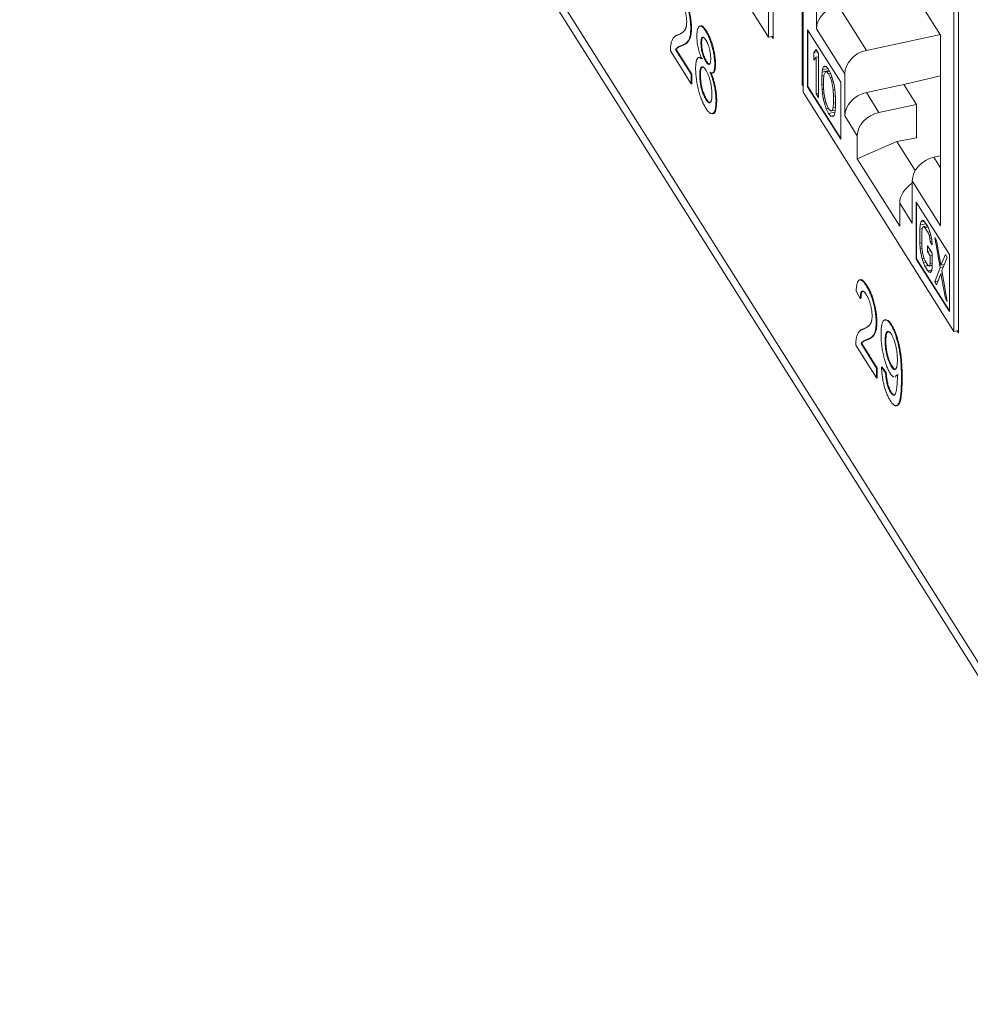
# Model space of a CAD drawing. Units: inches. Extents: x 0.3 to 10.6, y 0.2 to 8.2.
# Drawn here: x 6 to 6.3, y 6.1 to 6.5 of the extents above; entities that cross this region are included whole.
import ezdxf

# ---------------------------------------------------------------- set-up
doc = ezdxf.new("R2010")
doc.units = ezdxf.units.IN
doc.header["$MEASUREMENT"] = 0

msp = doc.modelspace()

# ---------------------------------------------------------------- linework, layer by layer
at = {"color": 7, "linetype": 'Continuous', "lineweight": 15}
for p, q in [((6.75479, 5.51856), (5.98138, 6.74526)), ((5.98349, 6.7377), (6.7569, 5.511)), ((6.2231, 6.45641), (6.2231, 6.58272)), ((6.22461, 6.58033), (6.22461, 6.45593)), ((6.23401, 6.44101), (6.23401, 6.56541)), ((6.23425, 6.56502), (6.23425, 6.43871)), ((6.1744, 6.53364), (6.2231, 6.45641)), ((6.23855, 6.45915), (6.23855, 6.52074)), ((6.23855, 6.52074), (6.27865, 6.45714)), ((6.28295, 6.36147), (6.28295, 6.48779)), ((6.28446, 6.48539), (6.28446, 6.36099)), ((6.2547, 6.4522), (6.24556, 6.46671)), ((6.198, 6.45931), (6.19823, 6.45936)), ((6.20122, 6.46006), (6.20099, 6.46001)), ((6.23572, 6.45883), (6.24641, 6.44188)), ((6.23572, 6.44046), (6.23572, 6.45883)), ((6.23584, 6.45865), (6.23584, 6.44049)), ((6.24769, 6.44465), (6.23855, 6.45915)), ((6.20285, 6.45837), (6.20308, 6.45842)), ((6.22461, 6.45672), (6.2231, 6.45641)), ((6.22461, 6.45593), (6.22416, 6.45663)), ((6.2547, 6.4522), (6.27857, 6.45726)), ((6.27865, 6.45714), (6.27865, 6.39554)), ((6.19311, 6.45247), (6.19334, 6.45251)), ((6.19311, 6.45247), (6.19813, 6.4445)), ((6.19334, 6.45251), (6.19836, 6.44455)), ((6.19515, 6.45377), (6.19538, 6.45382)), ((6.20129, 6.45466), (6.20152, 6.45471)), ((6.23777, 6.45148), (6.23852, 6.45242)), ((6.23852, 6.45242), (6.23927, 6.45123)), ((6.19813, 6.44136), (6.19142, 6.452)), ((6.2008, 6.44992), (6.20056, 6.44987)), ((6.23896, 6.45172), (6.23777, 6.45148)), ((6.23777, 6.44904), (6.23777, 6.45148)), ((6.23852, 6.44998), (6.23777, 6.44904)), ((6.23927, 6.45014), (6.23852, 6.44998)), ((6.23852, 6.43813), (6.23852, 6.44998)), ((6.23927, 6.45123), (6.23927, 6.43694)), ((6.20288, 6.44859), (6.20311, 6.44864)), ((6.20576, 6.4475), (6.20599, 6.44755)), ((6.24051, 6.44591), (6.24076, 6.44673)), ((6.24234, 6.44629), (6.24051, 6.44591)), ((6.24076, 6.44673), (6.24114, 6.44705)), ((6.24178, 6.44694), (6.24076, 6.44673)), ((6.24114, 6.44705), (6.24176, 6.44697)), ((6.24176, 6.44697), (6.24251, 6.44609)), ((6.24251, 6.44609), (6.24326, 6.4446)), ((6.19813, 6.4445), (6.19836, 6.44455)), ((6.19813, 6.4445), (6.19813, 6.44136)), ((6.19836, 6.44455), (6.19836, 6.44141)), ((6.20089, 6.44425), (6.20113, 6.4443)), ((6.20497, 6.44487), (6.20521, 6.44492)), ((6.24026, 6.44387), (6.24039, 6.44519)), ((6.24026, 6.44387), (6.241, 6.44403)), ((6.24026, 6.44114), (6.24026, 6.44387)), ((6.24039, 6.44519), (6.24051, 6.44591)), ((6.24271, 6.44568), (6.24039, 6.44519)), ((6.24101, 6.44421), (6.24089, 6.44258)), ((6.24151, 6.44524), (6.24101, 6.44421)), ((6.24151, 6.44524), (6.2428, 6.44551)), ((6.24189, 6.44525), (6.24151, 6.44524)), ((6.24189, 6.44525), (6.24283, 6.44545)), ((6.24251, 6.44457), (6.24189, 6.44525)), ((6.24251, 6.44457), (6.2432, 6.44471)), ((6.24313, 6.44328), (6.24251, 6.44457)), ((6.24273, 6.44564), (6.24272, 6.44549)), ((6.24313, 6.44328), (6.24366, 6.44338)), ((6.24351, 6.44207), (6.24313, 6.44328)), ((6.24326, 6.4446), (6.24388, 6.4427)), ((6.24769, 6.43103), (6.24769, 6.44465)), ((6.26678, 6.44115), (6.27865, 6.44393)), ((6.19813, 6.44136), (6.19836, 6.44141)), ((6.23401, 6.44101), (6.23425, 6.44106)), ((6.23425, 6.44062), (6.23401, 6.44101)), ((6.23584, 6.44049), (6.23572, 6.44046)), ((6.24641, 6.42351), (6.23572, 6.44046)), ((6.23584, 6.44049), (6.24641, 6.42372)), ((6.24089, 6.44127), (6.24026, 6.44114)), ((6.24039, 6.43942), (6.24026, 6.44114)), ((6.24089, 6.44258), (6.24089, 6.44045)), ((6.24089, 6.44045), (6.24101, 6.43843)), ((6.24351, 6.44207), (6.24401, 6.44218)), ((6.24401, 6.43946), (6.24351, 6.44207)), ((6.24388, 6.4427), (6.24425, 6.44119)), ((6.24425, 6.44119), (6.2445, 6.43958)), ((6.2445, 6.43958), (6.24463, 6.43847)), ((6.24641, 6.44188), (6.24641, 6.42351)), ((6.2547, 6.43859), (6.26678, 6.44115)), ((6.27083, 6.43472), (6.26678, 6.44115)), ((6.20287, 6.43635), (6.20311, 6.4364)), ((6.23425, 6.43871), (6.28295, 6.36147)), ((6.23927, 6.43828), (6.23852, 6.43813)), ((6.23927, 6.43694), (6.23852, 6.43813)), ((6.24094, 6.43953), (6.24039, 6.43942)), ((6.24051, 6.43831), (6.24039, 6.43942)), ((6.24102, 6.43841), (6.24051, 6.43831)), ((6.24076, 6.4367), (6.24051, 6.43831)), ((6.24132, 6.43681), (6.24076, 6.4367)), ((6.24114, 6.43519), (6.24076, 6.4367)), ((6.24101, 6.43843), (6.24151, 6.43581)), ((6.24401, 6.43946), (6.24451, 6.43956)), ((6.24413, 6.43744), (6.24401, 6.43946)), ((6.24413, 6.43744), (6.2447, 6.43756)), ((6.24413, 6.43531), (6.24413, 6.43744)), ((6.24463, 6.43847), (6.24475, 6.43675)), ((6.24475, 6.43675), (6.24475, 6.43402)), ((6.25875, 6.43216), (6.2547, 6.43859)), ((6.20615, 6.43577), (6.20639, 6.43582)), ((6.24167, 6.4353), (6.24114, 6.43519)), ((6.24176, 6.43329), (6.24114, 6.43519)), ((6.24151, 6.43581), (6.24189, 6.43461)), ((6.24245, 6.43343), (6.24176, 6.43329)), ((6.24251, 6.4318), (6.24176, 6.43329)), ((6.24189, 6.43461), (6.24251, 6.43332)), ((6.24251, 6.43332), (6.24313, 6.43263)), ((6.24351, 6.43265), (6.24401, 6.43368)), ((6.24401, 6.43368), (6.24413, 6.43531)), ((6.24401, 6.43368), (6.24474, 6.43384)), ((6.24413, 6.43531), (6.24475, 6.43544)), ((6.24475, 6.43402), (6.24463, 6.43269)), ((6.25875, 6.43216), (6.27083, 6.43472)), ((6.27083, 6.42398), (6.27083, 6.43472)), ((6.20493, 6.43175), (6.20517, 6.4318)), ((6.24455, 6.43223), (6.24251, 6.4318)), ((6.24326, 6.43092), (6.24251, 6.4318)), ((6.24313, 6.43263), (6.24351, 6.43265)), ((6.2442, 6.43112), (6.24326, 6.43092)), ((6.24388, 6.43084), (6.24326, 6.43092)), ((6.24351, 6.43265), (6.24465, 6.43289)), ((6.24425, 6.43116), (6.24388, 6.43084)), ((6.2445, 6.43198), (6.24425, 6.43116)), ((6.24463, 6.43269), (6.2445, 6.43198)), ((6.24457, 6.43287), (6.24463, 6.43274)), ((6.25174, 6.42461), (6.24769, 6.43103)), ((6.25174, 6.4172), (6.25174, 6.42461)), ((6.27083, 6.42398), (6.26456, 6.42279)), ((6.26456, 6.42279), (6.25174, 6.4172)), ((6.27049, 6.41338), (6.26456, 6.42279)), ((6.27865, 6.41816), (6.27647, 6.41767)), ((6.25174, 6.4172), (6.26546, 6.39544)), ((6.26951, 6.41005), (6.26951, 6.39643)), ((6.27865, 6.39554), (6.26951, 6.41005)), ((6.26546, 6.40285), (6.26546, 6.39544)), ((6.26951, 6.39643), (6.26546, 6.40285)), ((6.27079, 6.40321), (6.28148, 6.38626)), ((6.27079, 6.38484), (6.27079, 6.40321)), ((6.27091, 6.40303), (6.27091, 6.38486)), ((6.27197, 6.39449), (6.27207, 6.39585)), ((6.27207, 6.39585), (6.27228, 6.39675)), ((6.27394, 6.39624), (6.27207, 6.39585)), ((6.27228, 6.39675), (6.27268, 6.39732)), ((6.2734, 6.39698), (6.27228, 6.39675)), ((6.27268, 6.39732), (6.27309, 6.39728)), ((6.27289, 6.39517), (6.27268, 6.39458)), ((6.27319, 6.3953), (6.27289, 6.39517)), ((6.27309, 6.39728), (6.27359, 6.39678)), ((6.27437, 6.39555), (6.27319, 6.3953)), ((6.27359, 6.39496), (6.27319, 6.3953)), ((6.27359, 6.39678), (6.27451, 6.39534)), ((6.27458, 6.39517), (6.27359, 6.39496)), ((6.27437, 6.39556), (6.27436, 6.39555)), ((6.27451, 6.39534), (6.27501, 6.39423)), ((6.2727, 6.39465), (6.27197, 6.39449)), ((6.27197, 6.38993), (6.27197, 6.39449)), ((6.27268, 6.39458), (6.27258, 6.39353)), ((6.27258, 6.39353), (6.27258, 6.38897)), ((6.27451, 6.39351), (6.27359, 6.39496)), ((6.2752, 6.39366), (6.27451, 6.39351)), ((6.27491, 6.39257), (6.27451, 6.39351)), ((6.27548, 6.39269), (6.27491, 6.39257)), ((6.27522, 6.39148), (6.27491, 6.39257)), ((6.27501, 6.39423), (6.27542, 6.39298)), ((6.27542, 6.39298), (6.27582, 6.39112)), ((6.27258, 6.39006), (6.27197, 6.38993)), ((6.27207, 6.38825), (6.27197, 6.38993)), ((6.27258, 6.38897), (6.27268, 6.38759)), ((6.27441, 6.38729), (6.27441, 6.38911)), ((6.27441, 6.38911), (6.27593, 6.3867)), ((6.27572, 6.39158), (6.27522, 6.39148)), ((6.27532, 6.3904), (6.27522, 6.39148)), ((6.27586, 6.39052), (6.27532, 6.3904)), ((6.27593, 6.38944), (6.27532, 6.3904)), ((6.27582, 6.39112), (6.27593, 6.38944)), ((6.27674, 6.3918), (6.27734, 6.39084)), ((6.27846, 6.38208), (6.27674, 6.3918)), ((6.27734, 6.39084), (6.27876, 6.38281)), ((6.27263, 6.38837), (6.27207, 6.38825)), ((6.27228, 6.38671), (6.27207, 6.38825)), ((6.27281, 6.38682), (6.27228, 6.38671)), ((6.27268, 6.38485), (6.27228, 6.38671)), ((6.27268, 6.38759), (6.27289, 6.38636)), ((6.27289, 6.38636), (6.27319, 6.38527)), ((6.27542, 6.3875), (6.27441, 6.38729)), ((6.27532, 6.38584), (6.27441, 6.38729)), ((6.27593, 6.38597), (6.27532, 6.38584)), ((6.27532, 6.38341), (6.27532, 6.38584)), ((6.27593, 6.3867), (6.27593, 6.38214)), ((6.27876, 6.38281), (6.28018, 6.38633)), ((6.28018, 6.38633), (6.28079, 6.38537)), ((6.28148, 6.38626), (6.28148, 6.36789)), ((6.27091, 6.38486), (6.27079, 6.38484)), ((6.28148, 6.36789), (6.27079, 6.38484)), ((6.27091, 6.38486), (6.28148, 6.3681)), ((6.27331, 6.38499), (6.27268, 6.38485)), ((6.27309, 6.3836), (6.27268, 6.38485)), ((6.27393, 6.38378), (6.27309, 6.3836)), ((6.27359, 6.38249), (6.27309, 6.3836)), ((6.27319, 6.38527), (6.27359, 6.38432)), ((6.27359, 6.38432), (6.27451, 6.38287)), ((6.27468, 6.38272), (6.27359, 6.38249)), ((6.27451, 6.38105), (6.27359, 6.38249)), ((6.27451, 6.38287), (6.27491, 6.38253)), ((6.27593, 6.38275), (6.27491, 6.38253)), ((6.27491, 6.38253), (6.27522, 6.38266)), ((6.27522, 6.38266), (6.27532, 6.38341)), ((6.27593, 6.38281), (6.27522, 6.38266)), ((6.27593, 6.38354), (6.27532, 6.38341)), ((6.27985, 6.38304), (6.27876, 6.38281)), ((6.28079, 6.38537), (6.27907, 6.38111)), ((6.27585, 6.38133), (6.27451, 6.38105)), ((6.27501, 6.38055), (6.27451, 6.38105)), ((6.27552, 6.38065), (6.27501, 6.38055)), ((6.27542, 6.38051), (6.27501, 6.38055)), ((6.27582, 6.38109), (6.27542, 6.38051)), ((6.27593, 6.38214), (6.27582, 6.38109)), ((6.27674, 6.37751), (6.27846, 6.38208)), ((6.27876, 6.38007), (6.27734, 6.37655)), ((6.27955, 6.3823), (6.27846, 6.38208)), ((6.27923, 6.38017), (6.27876, 6.38007)), ((6.28018, 6.37205), (6.27876, 6.38007)), ((6.27907, 6.38111), (6.28079, 6.37108)), ((6.25277, 6.37812), (6.25254, 6.37807)), ((6.25469, 6.37614), (6.25493, 6.37619)), ((6.27782, 6.37774), (6.27674, 6.37751)), ((6.27734, 6.37655), (6.27674, 6.37751)), ((6.25272, 6.37205), (6.2514, 6.37445)), ((6.25272, 6.37205), (6.25295, 6.3721)), ((6.28018, 6.37205), (6.28061, 6.37214)), ((6.28079, 6.37108), (6.28018, 6.37205)), ((6.25785, 6.36437), (6.25809, 6.36442)), ((6.26096, 6.36524), (6.26072, 6.36519)), ((6.26257, 6.36364), (6.26281, 6.36369)), ((6.28446, 6.36179), (6.28295, 6.36147)), ((6.28446, 6.36099), (6.28402, 6.3617)), ((6.25798, 6.34643), (6.25127, 6.35707)), ((6.25296, 6.35753), (6.2532, 6.35758)), ((6.25296, 6.35753), (6.25798, 6.34957)), ((6.2532, 6.35758), (6.25822, 6.34962)), ((6.255, 6.35884), (6.25524, 6.35889)), ((6.26074, 6.35825), (6.26098, 6.3583)), ((6.25798, 6.34957), (6.25822, 6.34962)), ((6.25798, 6.34957), (6.25798, 6.34643)), ((6.25822, 6.34962), (6.25822, 6.34648)), ((6.25956, 6.34989), (6.2598, 6.34994)), ((6.25956, 6.34989), (6.26088, 6.34812)), ((6.2598, 6.34994), (6.26111, 6.34817)), ((6.26088, 6.34812), (6.26111, 6.34817)), ((6.26274, 6.35019), (6.26298, 6.35024)), ((6.26469, 6.34747), (6.26392, 6.347)), ((6.26493, 6.34752), (6.26416, 6.34705)), ((6.25798, 6.34643), (6.25822, 6.34648)), ((6.26399, 6.34673), (6.26422, 6.34678)), ((6.26601, 6.34645), (6.26624, 6.3465)), ((6.26246, 6.34184), (6.2627, 6.34189)), ((6.26437, 6.33749), (6.26461, 6.33753))]:
    msp.add_line(p, q, dxfattribs=at)
at = {"color": 8, "linetype": 'Continuous', "lineweight": 15}
msp.add_line((6.27865, 6.41422), (6.27647, 6.41767), dxfattribs=at)
at = {"color": 7, "linetype": 'Continuous', "lineweight": 15}
for centre, major_axis, ratio, start_param, end_param in [((6.24562, 6.46059), (0.00639, 0.00392), 0.769687, 1.138459, 2.700529), ((6.25476, 6.44609), (0.00639, 0.00392), 0.769687, 1.138459, 2.700529), ((6.25476, 6.43248), (0.00639, 0.00392), 0.769687, 1.138459, 2.700529), ((6.25881, 6.42605), (0.00639, 0.00392), 0.769687, 1.138459, 2.700529), ((6.27654, 6.41156), (0.0063, 0.00408), 0.764813, 1.119661, 2.681731), ((6.27249, 6.40437), (0.0063, 0.00408), 0.764813, 1.548298, 2.681731)]:
    msp.add_ellipse(centre, major_axis=major_axis, ratio=ratio, start_param=start_param, end_param=end_param, dxfattribs=at)
for points, knots in [([(6.19668, 6.46136), (6.19668, 6.4615), (6.19668, 6.46178), (6.19665, 6.46222), (6.19661, 6.46265), (6.19655, 6.46311), (6.19648, 6.46357), (6.19639, 6.46404), (6.19629, 6.46452), (6.19616, 6.465), (6.19603, 6.46549), (6.19588, 6.46595), (6.19573, 6.4664), (6.19557, 6.46682), (6.19539, 6.46722), (6.19521, 6.4676), (6.19501, 6.46797), (6.19488, 6.46818), (6.19481, 6.46829)], [0, 0, 0, 0, 0.061762, 0.121174, 0.179421, 0.236843, 0.294322, 0.353191, 0.412721, 0.474522, 0.537057, 0.599591, 0.662367, 0.725246, 0.790316, 0.857724, 0.927232, 1, 1, 1, 1]), ([(6.19484, 6.47108), (6.19496, 6.47088), (6.19519, 6.47051), (6.19553, 6.46988), (6.19584, 6.46922), (6.19614, 6.46854), (6.19642, 6.46782), (6.19668, 6.46707), (6.19693, 6.46629), (6.19715, 6.46548), (6.19735, 6.46467), (6.19752, 6.46386), (6.19767, 6.46307), (6.19779, 6.46228), (6.19788, 6.46151), (6.19795, 6.46076), (6.19799, 6.46001), (6.19799, 6.45955), (6.198, 6.45931)], [0, 0, 0, 0, 0.074712, 0.145539, 0.213339, 0.278615, 0.342094, 0.40389, 0.465063, 0.526577, 0.587328, 0.64638, 0.704345, 0.761672, 0.819418, 0.878039, 0.937796, 1, 1, 1, 1]), ([(6.19507, 6.47113), (6.19519, 6.47093), (6.19542, 6.47056), (6.19576, 6.46993), (6.19608, 6.46927), (6.19638, 6.46859), (6.19666, 6.46787), (6.19692, 6.46712), (6.19716, 6.46634), (6.19738, 6.46553), (6.19758, 6.46472), (6.19776, 6.46391), (6.1979, 6.46311), (6.19803, 6.46233), (6.19812, 6.46156), (6.19818, 6.46081), (6.19823, 6.46006), (6.19823, 6.45959), (6.19823, 6.45936)], [0, 0, 0, 0, 0.074712, 0.145539, 0.213339, 0.278615, 0.342094, 0.40389, 0.465063, 0.526577, 0.587328, 0.64638, 0.704345, 0.761672, 0.819418, 0.878039, 0.937796, 1, 1, 1, 1]), ([(6.19392, 6.4572), (6.19405, 6.45725), (6.19431, 6.45736), (6.19467, 6.45755), (6.195, 6.45773), (6.19529, 6.45793), (6.19555, 6.45814), (6.19577, 6.45834), (6.19596, 6.45855), (6.19612, 6.45878), (6.19626, 6.45902), (6.19637, 6.45928), (6.19646, 6.45957), (6.19654, 6.45988), (6.19661, 6.46021), (6.19665, 6.46057), (6.19668, 6.46095), (6.19668, 6.46123), (6.19668, 6.46136)], [0, 0, 0, 0, 0.11141, 0.214526, 0.309417, 0.396087, 0.474284, 0.544374, 0.60642, 0.660582, 0.709794, 0.756451, 0.800767, 0.843168, 0.884295, 0.923885, 0.962359, 1, 1, 1, 1]), ([(6.198, 6.45931), (6.19799, 6.45907), (6.19799, 6.45859), (6.19794, 6.45794), (6.19787, 6.45734), (6.19777, 6.45678), (6.19763, 6.45627), (6.19746, 6.45581), (6.19724, 6.4554), (6.19704, 6.45509), (6.19684, 6.45486), (6.19667, 6.45469), (6.19648, 6.45453), (6.19626, 6.45436), (6.19602, 6.45421), (6.19575, 6.45405), (6.19546, 6.45391), (6.19525, 6.45382), (6.19515, 6.45377)], [0, 0, 0, 0, 0.0579449, 0.1160176, 0.1748258, 0.2346831, 0.296827, 0.3640613, 0.4361924, 0.5142601, 0.5569759, 0.6048559, 0.6576752, 0.7157506, 0.7788398, 0.8475012, 0.9212282, 1, 1, 1, 1]), ([(6.19823, 6.45936), (6.19823, 6.45912), (6.19822, 6.45864), (6.19818, 6.45799), (6.1981, 6.45739), (6.198, 6.45683), (6.19787, 6.45632), (6.19769, 6.45586), (6.19748, 6.45545), (6.19727, 6.45514), (6.19708, 6.45491), (6.19691, 6.45474), (6.19671, 6.45458), (6.1965, 6.45441), (6.19625, 6.45426), (6.19599, 6.4541), (6.19569, 6.45396), (6.19549, 6.45387), (6.19538, 6.45382)], [0, 0, 0, 0, 0.0579449, 0.1160176, 0.1748258, 0.2346831, 0.296827, 0.3640613, 0.4361924, 0.5142601, 0.5569759, 0.6048559, 0.6576752, 0.7157506, 0.7788398, 0.8475012, 0.9212282, 1, 1, 1, 1]), ([(6.19997, 6.45676), (6.19997, 6.45697), (6.19998, 6.45739), (6.20001, 6.45794), (6.20008, 6.45844), (6.20016, 6.45887), (6.20027, 6.45923), (6.20041, 6.45953), (6.20057, 6.45977), (6.20075, 6.45992), (6.20096, 6.46002), (6.20118, 6.46003), (6.20142, 6.45995), (6.20167, 6.4598), (6.20194, 6.45957), (6.20223, 6.45925), (6.20253, 6.45886), (6.20274, 6.45854), (6.20285, 6.45837)], [0, 0, 0, 0, 0.062131, 0.121966, 0.18057, 0.238576, 0.296, 0.354359, 0.413781, 0.475098, 0.53728, 0.598918, 0.661235, 0.724322, 0.789217, 0.856397, 0.926508, 1, 1, 1, 1]), ([(6.20123, 6.46002), (6.20125, 6.46004), (6.20147, 6.4603), (6.20215, 6.45973), (6.20277, 6.45886), (6.20308, 6.45842)], [0, 0, 0, 0, 0.032167, 0.515505, 1, 1, 1, 1]), ([(6.19156, 6.45396), (6.1916, 6.45418), (6.19169, 6.45463), (6.19187, 6.45518), (6.19208, 6.45569), (6.19229, 6.45604), (6.19247, 6.45629), (6.19263, 6.45647), (6.19281, 6.45663), (6.193, 6.45677), (6.19321, 6.4569), (6.19343, 6.45702), (6.19367, 6.45712), (6.19384, 6.45717), (6.19392, 6.4572)], [0, 0, 0, 0, 0.100388, 0.204407, 0.310686, 0.422157, 0.480685, 0.543238, 0.6095, 0.679555, 0.753841, 0.831641, 0.913813, 1, 1, 1, 1]), ([(6.20152, 6.44941), (6.2014, 6.44973), (6.20116, 6.45033), (6.20084, 6.45129), (6.20056, 6.45224), (6.20034, 6.45318), (6.20018, 6.45411), (6.20005, 6.45502), (6.19998, 6.45592), (6.19997, 6.45647), (6.19997, 6.45676)], [0, 0, 0, 0, 0.1453592, 0.2787018, 0.4036022, 0.5216688, 0.6375207, 0.7537042, 0.8732128, 1, 1, 1, 1]), ([(6.20286, 6.45552), (6.2028, 6.45562), (6.20269, 6.4558), (6.20251, 6.45602), (6.20235, 6.45621), (6.2022, 6.45634), (6.20206, 6.45642), (6.20193, 6.45645), (6.20181, 6.45644), (6.20166, 6.45636), (6.20151, 6.45617), (6.20138, 6.4558), (6.2013, 6.4553), (6.20129, 6.45488), (6.20129, 6.45466)], [0, 0, 0, 0, 0.076236, 0.148618, 0.218239, 0.284252, 0.348258, 0.410656, 0.472862, 0.534195, 0.653476, 0.767767, 0.881713, 1, 1, 1, 1]), ([(6.20208, 6.45638), (6.20202, 6.4564), (6.2018, 6.45644), (6.20158, 6.45585), (6.20154, 6.45509), (6.20152, 6.45471)], [0, 0, 0, 0, 0.179846, 0.589957, 1, 1, 1, 1]), ([(6.20285, 6.45837), (6.20295, 6.4582), (6.20316, 6.45786), (6.20347, 6.45729), (6.20376, 6.45669), (6.20403, 6.45606), (6.20429, 6.45539), (6.20453, 6.45469), (6.20475, 6.45397), (6.20496, 6.45321), (6.20515, 6.45245), (6.20531, 6.4517), (6.20545, 6.45096), (6.20556, 6.45023), (6.20565, 6.44953), (6.20571, 6.44883), (6.20575, 6.44815), (6.20576, 6.44772), (6.20576, 6.4475)], [0, 0, 0, 0, 0.073201, 0.142587, 0.209625, 0.274883, 0.337931, 0.400462, 0.462501, 0.525005, 0.586689, 0.646813, 0.705215, 0.762881, 0.820728, 0.879295, 0.938511, 1, 1, 1, 1]), ([(6.20444, 6.4495), (6.20444, 6.44975), (6.20443, 6.45023), (6.20435, 6.45103), (6.20421, 6.45185), (6.20406, 6.45254), (6.20392, 6.45308), (6.20379, 6.45348), (6.20366, 6.45386), (6.20352, 6.45423), (6.20337, 6.45458), (6.20321, 6.45491), (6.20304, 6.45523), (6.20292, 6.45542), (6.20286, 6.45552)], [0, 0, 0, 0, 0.123386, 0.241435, 0.357449, 0.476714, 0.53789, 0.59927, 0.660352, 0.723007, 0.787876, 0.85536, 0.925373, 1, 1, 1, 1]), ([(6.20308, 6.45842), (6.20319, 6.45825), (6.2034, 6.45791), (6.2037, 6.45734), (6.20399, 6.45674), (6.20426, 6.45611), (6.20452, 6.45544), (6.20476, 6.45474), (6.20499, 6.45401), (6.2052, 6.45326), (6.20538, 6.4525), (6.20554, 6.45175), (6.20568, 6.45101), (6.2058, 6.45028), (6.20588, 6.44957), (6.20595, 6.44888), (6.20599, 6.4482), (6.20599, 6.44777), (6.20599, 6.44755)], [0, 0, 0, 0, 0.073201, 0.142587, 0.209625, 0.274883, 0.337931, 0.400462, 0.462501, 0.525005, 0.586689, 0.646813, 0.705215, 0.762881, 0.820728, 0.879295, 0.938511, 1, 1, 1, 1]), ([(6.19142, 6.452), (6.19142, 6.45219), (6.19142, 6.45256), (6.19145, 6.45307), (6.19149, 6.45355), (6.19153, 6.45383), (6.19156, 6.45396)], [0, 0, 0, 0, 0.252643, 0.50444, 0.750407, 1, 1, 1, 1]), ([(6.19515, 6.45377), (6.19506, 6.45374), (6.19489, 6.45368), (6.19464, 6.45358), (6.19443, 6.45349), (6.19423, 6.45341), (6.19406, 6.45333), (6.19391, 6.45326), (6.19379, 6.45319), (6.1936, 6.45308), (6.19337, 6.45288), (6.19319, 6.4526), (6.19311, 6.45247)], [0, 0, 0, 0, 0.1242, 0.23683, 0.339495, 0.431254, 0.511455, 0.581223, 0.640495, 0.688308, 0.850333, 1, 1, 1, 1]), ([(6.19538, 6.45382), (6.19529, 6.45379), (6.19512, 6.45373), (6.19488, 6.45363), (6.19466, 6.45354), (6.19446, 6.45346), (6.19429, 6.45338), (6.19414, 6.45331), (6.19402, 6.45324), (6.19384, 6.45313), (6.1936, 6.45293), (6.19343, 6.45265), (6.19334, 6.45251)], [0, 0, 0, 0, 0.1242, 0.23683, 0.339495, 0.431254, 0.511455, 0.581223, 0.640495, 0.688308, 0.850333, 1, 1, 1, 1]), ([(6.20129, 6.45466), (6.20129, 6.4544), (6.2013, 6.45391), (6.20138, 6.45309), (6.20151, 6.45227), (6.20166, 6.45159), (6.2018, 6.45105), (6.20192, 6.45066), (6.20205, 6.45028), (6.2022, 6.44992), (6.20235, 6.44955), (6.20252, 6.44922), (6.20269, 6.44889), (6.20281, 6.44869), (6.20288, 6.44859)], [0, 0, 0, 0, 0.127394, 0.246182, 0.361268, 0.47714, 0.536327, 0.595672, 0.656619, 0.718836, 0.783582, 0.851588, 0.923927, 1, 1, 1, 1]), ([(6.20152, 6.45471), (6.20152, 6.45445), (6.20153, 6.45396), (6.20161, 6.45314), (6.20174, 6.45232), (6.20189, 6.45164), (6.20204, 6.4511), (6.20216, 6.45071), (6.20229, 6.45033), (6.20243, 6.44996), (6.20258, 6.4496), (6.20275, 6.44927), (6.20293, 6.44894), (6.20305, 6.44874), (6.20311, 6.44864)], [0, 0, 0, 0, 0.127394, 0.246182, 0.361268, 0.47714, 0.536327, 0.595672, 0.656619, 0.718836, 0.783582, 0.851588, 0.923927, 1, 1, 1, 1]), ([(6.19958, 6.44628), (6.19958, 6.44648), (6.19958, 6.44686), (6.1996, 6.44739), (6.19964, 6.44786), (6.1997, 6.44829), (6.19977, 6.44867), (6.19986, 6.449), (6.19996, 6.44927), (6.20008, 6.4495), (6.20021, 6.44968), (6.20036, 6.4498), (6.20052, 6.44987), (6.20069, 6.4499), (6.20088, 6.44985), (6.20108, 6.44976), (6.2013, 6.44962), (6.20145, 6.44948), (6.20152, 6.44941)], [0, 0, 0, 0, 0.069834, 0.137027, 0.201482, 0.26454, 0.325973, 0.386386, 0.445761, 0.505612, 0.565114, 0.62475, 0.684179, 0.744219, 0.805179, 0.868395, 0.933204, 1, 1, 1, 1]), ([(6.20082, 6.44984), (6.20089, 6.44987), (6.20116, 6.45001), (6.2015, 6.44969), (6.20176, 6.44946)], [0, 0, 0, 0, 0.269132, 1, 1, 1, 1]), ([(6.20288, 6.44859), (6.20294, 6.4485), (6.20306, 6.44831), (6.20323, 6.44809), (6.20339, 6.44791), (6.20354, 6.44777), (6.20368, 6.44769), (6.20381, 6.44766), (6.20393, 6.44767), (6.20407, 6.44775), (6.20422, 6.44794), (6.20435, 6.44833), (6.20443, 6.44885), (6.20444, 6.44928), (6.20444, 6.4495)], [0, 0, 0, 0, 0.076843, 0.149839, 0.218379, 0.284997, 0.347658, 0.409847, 0.469936, 0.53042, 0.648752, 0.763775, 0.878749, 1, 1, 1, 1]), ([(6.20286, 6.43354), (6.20274, 6.43374), (6.20251, 6.43412), (6.20216, 6.43477), (6.20184, 6.43546), (6.20153, 6.43618), (6.20124, 6.43694), (6.20097, 6.43775), (6.20071, 6.43859), (6.20048, 6.43947), (6.20027, 6.44036), (6.20008, 6.44124), (6.19992, 6.44211), (6.1998, 6.44298), (6.1997, 6.44383), (6.19963, 6.44466), (6.19958, 6.44549), (6.19958, 6.44601), (6.19958, 6.44628)], [0, 0, 0, 0, 0.0704416, 0.1380893, 0.2031777, 0.2661387, 0.3279288, 0.3891904, 0.4502536, 0.5123466, 0.5738427, 0.6339326, 0.6934598, 0.7524794, 0.8123859, 0.8730705, 0.9351843, 1, 1, 1, 1]), ([(6.20284, 6.44583), (6.20276, 6.44595), (6.20262, 6.44617), (6.20241, 6.44643), (6.20221, 6.44665), (6.20203, 6.44679), (6.20185, 6.44688), (6.20169, 6.4469), (6.20154, 6.44687), (6.20141, 6.44677), (6.20129, 6.44662), (6.20118, 6.44642), (6.20109, 6.44618), (6.20102, 6.44588), (6.20096, 6.44555), (6.20092, 6.44516), (6.20089, 6.44473), (6.20089, 6.44442), (6.20089, 6.44425)], [0, 0, 0, 0, 0.070952, 0.139089, 0.20356, 0.266424, 0.327517, 0.387861, 0.447899, 0.508819, 0.569482, 0.629036, 0.688378, 0.748068, 0.80863, 0.870231, 0.933683, 1, 1, 1, 1]), ([(6.20189, 6.44677), (6.20177, 6.44678), (6.20145, 6.44678), (6.20118, 6.44583), (6.20114, 6.44481), (6.20113, 6.4443)], [0, 0, 0, 0, 0.247331, 0.623356, 1, 1, 1, 1]), ([(6.20311, 6.44864), (6.20334, 6.44829), (6.20371, 6.44772), (6.20401, 6.4478), (6.20412, 6.44783)], [0, 0, 0, 0, 0.6133186, 1, 1, 1, 1]), ([(6.20576, 6.4475), (6.20575, 6.44724), (6.20575, 6.44672), (6.20567, 6.44608), (6.20555, 6.44556), (6.20539, 6.44518), (6.20517, 6.44493), (6.20491, 6.44484), (6.20459, 6.44489), (6.20436, 6.44503), (6.20424, 6.44511)], [0, 0, 0, 0, 0.1248351, 0.2447781, 0.360989, 0.4779642, 0.5969221, 0.7215908, 0.8550979, 1, 1, 1, 1]), ([(6.20599, 6.44755), (6.20597, 6.44699), (6.20592, 6.44588), (6.20561, 6.44497), (6.20528, 6.44506), (6.20518, 6.44509)], [0, 0, 0, 0, 0.406073, 0.811579, 1, 1, 1, 1]), ([(6.20089, 6.44425), (6.20089, 6.44405), (6.2009, 6.44364), (6.20094, 6.44298), (6.20101, 6.44228), (6.20109, 6.44156), (6.20121, 6.44083), (6.20138, 6.44008), (6.20158, 6.43935), (6.20181, 6.43864), (6.20207, 6.43796), (6.20233, 6.43735), (6.2026, 6.4368), (6.20278, 6.4365), (6.20287, 6.43635)], [0, 0, 0, 0, 0.079823, 0.159857, 0.239733, 0.321365, 0.402584, 0.483266, 0.566017, 0.653071, 0.741856, 0.828591, 0.914281, 1, 1, 1, 1]), ([(6.20113, 6.4443), (6.20113, 6.4441), (6.20113, 6.44369), (6.20117, 6.44303), (6.20124, 6.44233), (6.20133, 6.44161), (6.20145, 6.44088), (6.20161, 6.44013), (6.20182, 6.4394), (6.20205, 6.43869), (6.2023, 6.43801), (6.20257, 6.4374), (6.20284, 6.43685), (6.20302, 6.43655), (6.20311, 6.4364)], [0, 0, 0, 0, 0.079823, 0.159857, 0.239733, 0.321365, 0.402584, 0.483266, 0.566017, 0.653071, 0.741856, 0.828591, 0.914281, 1, 1, 1, 1]), ([(6.20484, 6.4379), (6.20484, 6.43807), (6.20483, 6.4384), (6.20481, 6.43893), (6.20476, 6.43946), (6.20471, 6.43999), (6.20463, 6.44053), (6.20454, 6.44107), (6.20443, 6.44162), (6.2043, 6.44216), (6.20416, 6.4427), (6.20401, 6.44322), (6.20384, 6.44372), (6.20366, 6.44419), (6.20347, 6.44464), (6.20327, 6.44507), (6.20306, 6.44547), (6.20291, 6.44571), (6.20284, 6.44583)], [0, 0, 0, 0, 0.0666162, 0.1304239, 0.192671, 0.2529685, 0.3128804, 0.3722003, 0.4319271, 0.4924217, 0.5527712, 0.6132624, 0.6735565, 0.7343198, 0.7968581, 0.861769, 0.9288631, 1, 1, 1, 1]), ([(6.20424, 6.44511), (6.20431, 6.44493), (6.20446, 6.44457), (6.20468, 6.44399), (6.20488, 6.44342), (6.20506, 6.44285), (6.20523, 6.44226), (6.20539, 6.44167), (6.20554, 6.44107), (6.20567, 6.44047), (6.20578, 6.43986), (6.20588, 6.43926), (6.20596, 6.43867), (6.20604, 6.43807), (6.20609, 6.43749), (6.20612, 6.43691), (6.20615, 6.43633), (6.20615, 6.43596), (6.20615, 6.43577)], [0, 0, 0, 0, 0.069013, 0.135236, 0.199611, 0.262419, 0.323723, 0.383765, 0.443773, 0.503795, 0.563823, 0.623484, 0.683469, 0.743591, 0.805727, 0.868616, 0.933278, 1, 1, 1, 1]), ([(6.20447, 6.44516), (6.20455, 6.44498), (6.2047, 6.44462), (6.20491, 6.44404), (6.20511, 6.44347), (6.2053, 6.4429), (6.20547, 6.44231), (6.20563, 6.44172), (6.20577, 6.44112), (6.2059, 6.44052), (6.20602, 6.43991), (6.20611, 6.43931), (6.2062, 6.43872), (6.20627, 6.43812), (6.20632, 6.43754), (6.20636, 6.43696), (6.20638, 6.43638), (6.20639, 6.436), (6.20639, 6.43582)], [0, 0, 0, 0, 0.069013, 0.135236, 0.199611, 0.262419, 0.323723, 0.383765, 0.443773, 0.503795, 0.563823, 0.623484, 0.683469, 0.743591, 0.805727, 0.868616, 0.933278, 1, 1, 1, 1]), ([(6.20287, 6.43635), (6.20295, 6.43623), (6.20309, 6.43601), (6.20331, 6.43574), (6.20351, 6.43553), (6.20369, 6.43537), (6.20387, 6.43528), (6.20403, 6.43525), (6.20418, 6.43528), (6.20432, 6.43537), (6.20444, 6.43552), (6.20455, 6.43572), (6.20464, 6.43596), (6.20471, 6.43625), (6.20477, 6.43659), (6.20481, 6.43698), (6.20483, 6.43741), (6.20484, 6.43773), (6.20484, 6.4379)], [0, 0, 0, 0, 0.071837, 0.139558, 0.204923, 0.267827, 0.328547, 0.388755, 0.44803, 0.508601, 0.569321, 0.628512, 0.687493, 0.747078, 0.807703, 0.86971, 0.933428, 1, 1, 1, 1]), ([(6.20311, 6.4364), (6.20341, 6.43594), (6.20386, 6.43525), (6.2042, 6.43542), (6.20431, 6.43548)], [0, 0, 0, 0, 0.6695784, 1, 1, 1, 1]), ([(6.20615, 6.43577), (6.20615, 6.43551), (6.20614, 6.43501), (6.2061, 6.43434), (6.20603, 6.43374), (6.20593, 6.43321), (6.2058, 6.43276), (6.20565, 6.4324), (6.20546, 6.43211), (6.20525, 6.43189), (6.20502, 6.43176), (6.20476, 6.43172), (6.20449, 6.43179), (6.2042, 6.43194), (6.20389, 6.4322), (6.20356, 6.43255), (6.20322, 6.43299), (6.20298, 6.43335), (6.20286, 6.43354)], [0, 0, 0, 0, 0.0635999, 0.1252967, 0.1855687, 0.2446982, 0.3037168, 0.3629197, 0.4233003, 0.4851773, 0.5470834, 0.6085248, 0.6699649, 0.7322994, 0.7956503, 0.8610555, 0.9291221, 1, 1, 1, 1]), ([(6.20639, 6.43582), (6.20633, 6.4348), (6.20621, 6.43277), (6.20561, 6.43165), (6.20517, 6.43182), (6.20516, 6.43182)], [0, 0, 0, 0, 0.493595, 0.98712, 1, 1, 1, 1]), ([(6.2514, 6.37445), (6.25142, 6.3747), (6.25144, 6.37519), (6.25151, 6.37586), (6.2516, 6.37643), (6.25171, 6.37693), (6.25185, 6.37733), (6.252, 6.37766), (6.25219, 6.37789), (6.25239, 6.37804), (6.25261, 6.3781), (6.25286, 6.37808), (6.25312, 6.37796), (6.2534, 6.37777), (6.2537, 6.37749), (6.25401, 6.37712), (6.25435, 6.37668), (6.25458, 6.37632), (6.25469, 6.37614)], [0, 0, 0, 0, 0.070675, 0.137493, 0.201473, 0.262869, 0.32255, 0.380737, 0.43822, 0.495487, 0.553484, 0.611346, 0.670644, 0.731587, 0.794183, 0.859445, 0.928208, 1, 1, 1, 1]), ([(6.25279, 6.37804), (6.25282, 6.37807), (6.25308, 6.37841), (6.25387, 6.37767), (6.25458, 6.37669), (6.25493, 6.37619)], [0, 0, 0, 0, 0.055222, 0.526938, 1, 1, 1, 1]), ([(6.25469, 6.37614), (6.25481, 6.37595), (6.25504, 6.37557), (6.25538, 6.37494), (6.2557, 6.37429), (6.256, 6.3736), (6.25628, 6.37288), (6.25654, 6.37213), (6.25678, 6.37135), (6.257, 6.37055), (6.2572, 6.36973), (6.25737, 6.36893), (6.25752, 6.36813), (6.25764, 6.36735), (6.25774, 6.36658), (6.2578, 6.36583), (6.25784, 6.36508), (6.25785, 6.36461), (6.25785, 6.36437)], [0, 0, 0, 0, 0.074712, 0.145539, 0.213339, 0.278615, 0.342094, 0.40389, 0.465063, 0.526577, 0.587328, 0.64638, 0.704345, 0.761672, 0.819418, 0.878039, 0.937796, 1, 1, 1, 1]), ([(6.25493, 6.37619), (6.25505, 6.376), (6.25528, 6.37562), (6.25561, 6.37499), (6.25593, 6.37434), (6.25623, 6.37365), (6.25651, 6.37293), (6.25677, 6.37218), (6.25702, 6.3714), (6.25724, 6.3706), (6.25744, 6.36978), (6.25761, 6.36898), (6.25776, 6.36818), (6.25788, 6.3674), (6.25797, 6.36663), (6.25804, 6.36588), (6.25808, 6.36513), (6.25808, 6.36466), (6.25809, 6.36442)], [0, 0, 0, 0, 0.074712, 0.145539, 0.213339, 0.278615, 0.342094, 0.40389, 0.465063, 0.526577, 0.587328, 0.64638, 0.704345, 0.761672, 0.819418, 0.878039, 0.937796, 1, 1, 1, 1]), ([(6.25466, 6.37336), (6.25459, 6.37347), (6.25445, 6.37369), (6.25425, 6.37395), (6.25406, 6.37418), (6.25387, 6.37434), (6.2537, 6.37444), (6.25354, 6.37449), (6.25339, 6.3745), (6.25325, 6.37444), (6.25313, 6.37433), (6.25302, 6.37417), (6.25293, 6.37395), (6.25285, 6.37367), (6.25279, 6.37335), (6.25275, 6.37297), (6.25273, 6.37253), (6.25272, 6.37221), (6.25272, 6.37205)], [0, 0, 0, 0, 0.070696, 0.138358, 0.20337, 0.2657, 0.327256, 0.386512, 0.445858, 0.505173, 0.56378, 0.622343, 0.680824, 0.739795, 0.800801, 0.864239, 0.930631, 1, 1, 1, 1]), ([(6.25365, 6.37439), (6.25355, 6.37441), (6.25326, 6.37446), (6.25301, 6.37358), (6.25297, 6.37259), (6.25295, 6.3721)], [0, 0, 0, 0, 0.199358, 0.599007, 1, 1, 1, 1]), ([(6.25653, 6.36643), (6.25653, 6.36657), (6.25653, 6.36685), (6.2565, 6.36728), (6.25647, 6.36772), (6.25641, 6.36818), (6.25634, 6.36864), (6.25624, 6.36911), (6.25614, 6.36959), (6.25602, 6.37007), (6.25589, 6.37055), (6.25574, 6.37102), (6.25558, 6.37146), (6.25542, 6.37189), (6.25524, 6.37229), (6.25506, 6.37267), (6.25486, 6.37303), (6.25473, 6.37325), (6.25466, 6.37336)], [0, 0, 0, 0, 0.0617622, 0.121174, 0.1794214, 0.2368434, 0.2943218, 0.353191, 0.4127207, 0.4745222, 0.5370567, 0.5995913, 0.662367, 0.7252456, 0.7903164, 0.8577243, 0.927232, 1, 1, 1, 1]), ([(6.25378, 6.36226), (6.25391, 6.36232), (6.25416, 6.36243), (6.25452, 6.36261), (6.25485, 6.3628), (6.25514, 6.363), (6.2554, 6.3632), (6.25562, 6.36341), (6.25582, 6.36362), (6.25597, 6.36385), (6.25611, 6.36409), (6.25622, 6.36435), (6.25632, 6.36464), (6.2564, 6.36495), (6.25646, 6.36528), (6.2565, 6.36564), (6.25653, 6.36602), (6.25653, 6.36629), (6.25653, 6.36643)], [0, 0, 0, 0, 0.1114097, 0.2145264, 0.3094172, 0.3960872, 0.4742842, 0.5443739, 0.6064196, 0.6605816, 0.7097938, 0.7564506, 0.8007673, 0.8431683, 0.8842949, 0.9238845, 0.9623587, 1, 1, 1, 1]), ([(6.25785, 6.36437), (6.25785, 6.36414), (6.25784, 6.36366), (6.2578, 6.363), (6.25772, 6.36241), (6.25762, 6.36185), (6.25748, 6.36134), (6.25731, 6.36088), (6.2571, 6.36047), (6.25689, 6.36016), (6.2567, 6.35993), (6.25653, 6.35975), (6.25633, 6.3596), (6.25611, 6.35943), (6.25587, 6.35928), (6.2556, 6.35912), (6.25531, 6.35898), (6.25511, 6.35889), (6.255, 6.35884)], [0, 0, 0, 0, 0.057945, 0.116018, 0.174826, 0.234683, 0.296827, 0.364061, 0.436192, 0.51426, 0.556976, 0.604856, 0.657675, 0.715751, 0.77884, 0.847501, 0.921228, 1, 1, 1, 1]), ([(6.25809, 6.36442), (6.25808, 6.36419), (6.25808, 6.36371), (6.25803, 6.36305), (6.25796, 6.36246), (6.25786, 6.3619), (6.25772, 6.36139), (6.25755, 6.36093), (6.25733, 6.36052), (6.25713, 6.36021), (6.25693, 6.35997), (6.25676, 6.3598), (6.25657, 6.35965), (6.25635, 6.35948), (6.2561, 6.35933), (6.25584, 6.35917), (6.25555, 6.35903), (6.25534, 6.35894), (6.25524, 6.35889)], [0, 0, 0, 0, 0.057945, 0.116018, 0.174826, 0.234683, 0.296827, 0.364061, 0.436192, 0.51426, 0.556976, 0.604856, 0.657675, 0.715751, 0.77884, 0.847501, 0.921228, 1, 1, 1, 1]), ([(6.25943, 6.3605), (6.25943, 6.36079), (6.25944, 6.36137), (6.25948, 6.36215), (6.25955, 6.36285), (6.25965, 6.36346), (6.25977, 6.36398), (6.25993, 6.3644), (6.26011, 6.36474), (6.26032, 6.36499), (6.26055, 6.36514), (6.2608, 6.36522), (6.26106, 6.36518), (6.26133, 6.36506), (6.26162, 6.36485), (6.26193, 6.36454), (6.26225, 6.36414), (6.26246, 6.36381), (6.26257, 6.36364)], [0, 0, 0, 0, 0.071979, 0.140804, 0.206995, 0.270744, 0.333277, 0.394655, 0.456267, 0.517908, 0.579409, 0.639096, 0.697997, 0.756327, 0.815078, 0.874889, 0.936313, 1, 1, 1, 1]), ([(6.26098, 6.36511), (6.26121, 6.36514), (6.26175, 6.36522), (6.26242, 6.36425), (6.26281, 6.36369)], [0, 0, 0, 0, 0.420704, 1, 1, 1, 1]), ([(6.26257, 6.36364), (6.26265, 6.36351), (6.26281, 6.36325), (6.26305, 6.36282), (6.26328, 6.36234), (6.26351, 6.36185), (6.26373, 6.36132), (6.26395, 6.36076), (6.26415, 6.36016), (6.26436, 6.35954), (6.26456, 6.3589), (6.26474, 6.35823), (6.26491, 6.35755), (6.26507, 6.35686), (6.26522, 6.35615), (6.26536, 6.35543), (6.26548, 6.35469), (6.26559, 6.35393), (6.26569, 6.35315), (6.26577, 6.35232), (6.26585, 6.35145), (6.26591, 6.35053), (6.26595, 6.34957), (6.26598, 6.34857), (6.266, 6.34752), (6.26601, 6.34681), (6.26601, 6.34645)], [0, 0, 0, 0, 0.035445, 0.070454, 0.105253, 0.13962, 0.173899, 0.20809, 0.242894, 0.27836, 0.313979, 0.349414, 0.384957, 0.420788, 0.457184, 0.494223, 0.53216, 0.571176, 0.612283, 0.656452, 0.704269, 0.755887, 0.811093, 0.870031, 0.933081, 1, 1, 1, 1]), ([(6.26281, 6.36369), (6.26289, 6.36356), (6.26305, 6.3633), (6.26329, 6.36287), (6.26352, 6.36239), (6.26374, 6.3619), (6.26396, 6.36136), (6.26418, 6.36081), (6.26439, 6.36021), (6.26459, 6.35959), (6.26479, 6.35895), (6.26497, 6.35828), (6.26515, 6.3576), (6.26531, 6.35691), (6.26545, 6.3562), (6.26559, 6.35548), (6.26571, 6.35474), (6.26583, 6.35398), (6.26593, 6.3532), (6.26601, 6.35237), (6.26608, 6.3515), (6.26614, 6.35058), (6.26618, 6.34962), (6.26622, 6.34862), (6.26624, 6.34756), (6.26624, 6.34686), (6.26624, 6.3465)], [0, 0, 0, 0, 0.035445, 0.070454, 0.105253, 0.13962, 0.173899, 0.20809, 0.242894, 0.27836, 0.313979, 0.349414, 0.384957, 0.420788, 0.457184, 0.494223, 0.53216, 0.571176, 0.612283, 0.656452, 0.704269, 0.755887, 0.811093, 0.870031, 0.933081, 1, 1, 1, 1]), ([(6.25141, 6.35903), (6.25145, 6.35925), (6.25154, 6.35969), (6.25172, 6.36025), (6.25193, 6.36075), (6.25214, 6.36111), (6.25233, 6.36136), (6.25249, 6.36153), (6.25266, 6.36169), (6.25285, 6.36183), (6.25306, 6.36197), (6.25328, 6.36209), (6.25352, 6.36218), (6.25369, 6.36224), (6.25378, 6.36226)], [0, 0, 0, 0, 0.100388, 0.204407, 0.310686, 0.422157, 0.480685, 0.543238, 0.6095, 0.679555, 0.753841, 0.831641, 0.913813, 1, 1, 1, 1]), ([(6.26234, 6.348), (6.26224, 6.34816), (6.26204, 6.34849), (6.26175, 6.34905), (6.26148, 6.34966), (6.26121, 6.35032), (6.26096, 6.35103), (6.26072, 6.35179), (6.26048, 6.3526), (6.26027, 6.35344), (6.26007, 6.35432), (6.2599, 6.3552), (6.25975, 6.35609), (6.25963, 6.35697), (6.25954, 6.35786), (6.25948, 6.35875), (6.25943, 6.35964), (6.25943, 6.36021), (6.25943, 6.3605)], [0, 0, 0, 0, 0.060968, 0.120017, 0.177681, 0.234849, 0.292303, 0.350848, 0.410192, 0.472132, 0.534617, 0.597089, 0.65941, 0.723004, 0.788326, 0.855976, 0.926546, 1, 1, 1, 1]), ([(6.26277, 6.3605), (6.2627, 6.36061), (6.26256, 6.36082), (6.26235, 6.36109), (6.26216, 6.36127), (6.26197, 6.3614), (6.26179, 6.36148), (6.26162, 6.36147), (6.26146, 6.36142), (6.26132, 6.36129), (6.26118, 6.36111), (6.26106, 6.36088), (6.26096, 6.36058), (6.26088, 6.36022), (6.26082, 6.35982), (6.26078, 6.35935), (6.26075, 6.35883), (6.26075, 6.35844), (6.26074, 6.35825)], [0, 0, 0, 0, 0.062948, 0.124007, 0.182833, 0.241005, 0.299119, 0.357414, 0.41699, 0.47839, 0.540115, 0.601899, 0.664038, 0.727199, 0.791611, 0.858199, 0.927503, 1, 1, 1, 1]), ([(6.26188, 6.36138), (6.2617, 6.36133), (6.26132, 6.36123), (6.26103, 6.36001), (6.261, 6.35887), (6.26098, 6.3583)], [0, 0, 0, 0, 0.3104013, 0.6548866, 1, 1, 1, 1]), ([(6.26469, 6.35222), (6.26469, 6.35242), (6.26469, 6.35281), (6.26466, 6.35341), (6.26462, 6.354), (6.26456, 6.35458), (6.26449, 6.35517), (6.2644, 6.35575), (6.26429, 6.35632), (6.26416, 6.35689), (6.26403, 6.35743), (6.26388, 6.35796), (6.26372, 6.35846), (6.26355, 6.35892), (6.26337, 6.35937), (6.26318, 6.35977), (6.26298, 6.36016), (6.26284, 6.36038), (6.26277, 6.3605)], [0, 0, 0, 0, 0.075226, 0.146422, 0.214623, 0.279686, 0.342978, 0.404621, 0.465794, 0.52597, 0.585781, 0.643221, 0.700742, 0.757905, 0.815984, 0.874641, 0.936044, 1, 1, 1, 1]), ([(6.25127, 6.35707), (6.25127, 6.35726), (6.25127, 6.35763), (6.2513, 6.35814), (6.25134, 6.35862), (6.25139, 6.35889), (6.25141, 6.35903)], [0, 0, 0, 0, 0.252643, 0.50444, 0.750407, 1, 1, 1, 1]), ([(6.255, 6.35884), (6.25491, 6.35881), (6.25474, 6.35875), (6.2545, 6.35865), (6.25428, 6.35855), (6.25408, 6.35848), (6.25391, 6.3584), (6.25376, 6.35833), (6.25364, 6.35826), (6.25345, 6.35815), (6.25322, 6.35795), (6.25305, 6.35767), (6.25296, 6.35753)], [0, 0, 0, 0, 0.1242, 0.23683, 0.339495, 0.431254, 0.511455, 0.581223, 0.640495, 0.688308, 0.850333, 1, 1, 1, 1]), ([(6.25524, 6.35889), (6.25515, 6.35886), (6.25498, 6.3588), (6.25473, 6.3587), (6.25451, 6.3586), (6.25432, 6.35853), (6.25415, 6.35845), (6.254, 6.35838), (6.25388, 6.35831), (6.25369, 6.3582), (6.25345, 6.358), (6.25328, 6.35772), (6.2532, 6.35758)], [0, 0, 0, 0, 0.1242, 0.23683, 0.339495, 0.431254, 0.511455, 0.581223, 0.640495, 0.688308, 0.850333, 1, 1, 1, 1]), ([(6.26074, 6.35825), (6.26075, 6.35807), (6.26075, 6.35772), (6.26078, 6.35717), (6.26082, 6.35662), (6.26088, 6.35607), (6.26095, 6.35552), (6.26105, 6.35496), (6.26116, 6.35441), (6.26128, 6.35385), (6.26143, 6.35331), (6.26158, 6.35279), (6.26174, 6.35229), (6.26192, 6.35182), (6.26211, 6.35137), (6.26231, 6.35094), (6.26252, 6.35054), (6.26267, 6.35031), (6.26274, 6.35019)], [0, 0, 0, 0, 0.068888, 0.135062, 0.198816, 0.260302, 0.321151, 0.381081, 0.440665, 0.501229, 0.561653, 0.620805, 0.680273, 0.740463, 0.801539, 0.864938, 0.931112, 1, 1, 1, 1]), ([(6.26098, 6.3583), (6.26098, 6.35812), (6.26098, 6.35777), (6.26101, 6.35722), (6.26105, 6.35667), (6.26111, 6.35612), (6.26119, 6.35557), (6.26128, 6.35501), (6.26139, 6.35445), (6.26152, 6.3539), (6.26166, 6.35336), (6.26181, 6.35284), (6.26198, 6.35234), (6.26216, 6.35187), (6.26235, 6.35142), (6.26255, 6.35099), (6.26276, 6.35059), (6.2629, 6.35036), (6.26298, 6.35024)], [0, 0, 0, 0, 0.068888, 0.135062, 0.198816, 0.260302, 0.321151, 0.381081, 0.440665, 0.501229, 0.561653, 0.620805, 0.680273, 0.740463, 0.801539, 0.864938, 0.931112, 1, 1, 1, 1]), ([(6.26274, 6.35019), (6.26281, 6.35008), (6.26295, 6.34987), (6.26315, 6.34962), (6.26334, 6.34943), (6.26352, 6.34929), (6.26369, 6.34921), (6.26385, 6.34919), (6.264, 6.34922), (6.26414, 6.34932), (6.26427, 6.34947), (6.26439, 6.34968), (6.26448, 6.34995), (6.26456, 6.35029), (6.26462, 6.35069), (6.26466, 6.35114), (6.26469, 6.35165), (6.26469, 6.35203), (6.26469, 6.35222)], [0, 0, 0, 0, 0.063563, 0.125106, 0.18459, 0.242461, 0.300129, 0.357723, 0.41608, 0.47569, 0.536327, 0.596502, 0.657833, 0.720774, 0.785645, 0.853598, 0.925126, 1, 1, 1, 1]), ([(6.26239, 6.33912), (6.2623, 6.33927), (6.26211, 6.33958), (6.26183, 6.3401), (6.26157, 6.34065), (6.26132, 6.34122), (6.26108, 6.34183), (6.26086, 6.34247), (6.26065, 6.34314), (6.26046, 6.34383), (6.26028, 6.34455), (6.26012, 6.34528), (6.25998, 6.34602), (6.25986, 6.34677), (6.25975, 6.34754), (6.25967, 6.34832), (6.2596, 6.34911), (6.25957, 6.34963), (6.25956, 6.34989)], [0, 0, 0, 0, 0.067625, 0.132308, 0.194443, 0.25509, 0.314636, 0.372972, 0.431331, 0.490552, 0.549528, 0.609188, 0.669148, 0.730673, 0.794052, 0.859845, 0.928211, 1, 1, 1, 1]), ([(6.26088, 6.34812), (6.26089, 6.34794), (6.26091, 6.34759), (6.26096, 6.34707), (6.26102, 6.34657), (6.26108, 6.34609), (6.26115, 6.34563), (6.26123, 6.34519), (6.26132, 6.34477), (6.26145, 6.34425), (6.26164, 6.34363), (6.26189, 6.34295), (6.26217, 6.34233), (6.26236, 6.34201), (6.26246, 6.34184)], [0, 0, 0, 0, 0.082876, 0.160207, 0.233459, 0.301921, 0.366896, 0.42841, 0.487537, 0.543906, 0.653498, 0.763438, 0.877617, 1, 1, 1, 1]), ([(6.26111, 6.34817), (6.26112, 6.34799), (6.26115, 6.34764), (6.2612, 6.34712), (6.26125, 6.34662), (6.26132, 6.34614), (6.26139, 6.34568), (6.26147, 6.34524), (6.26156, 6.34482), (6.26169, 6.3443), (6.26187, 6.34368), (6.26212, 6.343), (6.2624, 6.34238), (6.2626, 6.34205), (6.2627, 6.34189)], [0, 0, 0, 0, 0.082876, 0.160207, 0.233459, 0.301921, 0.366896, 0.42841, 0.487537, 0.543906, 0.653498, 0.763438, 0.877617, 1, 1, 1, 1]), ([(6.26354, 6.34677), (6.26349, 6.34679), (6.26333, 6.34687), (6.26305, 6.34708), (6.2627, 6.34746), (6.26246, 6.34781), (6.26234, 6.348)], [0.56, 0.56, 0.56, 0.56, 0.6226247, 0.7476205, 0.8723766, 1, 1, 1, 1]), ([(6.26298, 6.35024), (6.2633, 6.34977), (6.26374, 6.34912), (6.26404, 6.34934), (6.26412, 6.34941)], [0, 0, 0, 0, 0.72627, 1, 1, 1, 1]), ([(6.2647, 6.34686), (6.2647, 6.34694), (6.26469, 6.34715), (6.26469, 6.34735), (6.26469, 6.34747)], [0, 0, 0, 0, 0.417983, 1, 1, 1, 1]), ([(6.26601, 6.34645), (6.26601, 6.34607), (6.266, 6.34534), (6.26598, 6.3443), (6.26595, 6.34333), (6.26591, 6.34244), (6.26585, 6.34164), (6.26577, 6.34091), (6.26569, 6.34027), (6.26559, 6.3397), (6.26548, 6.3392), (6.26536, 6.33877), (6.26522, 6.3384), (6.26507, 6.33809), (6.26491, 6.33784), (6.26473, 6.33765), (6.26454, 6.33753), (6.26434, 6.33747), (6.26413, 6.33747), (6.26391, 6.33752), (6.26368, 6.33764), (6.26344, 6.33782), (6.26319, 6.33805), (6.26293, 6.33834), (6.26267, 6.3387), (6.26249, 6.33898), (6.26239, 6.33912)], [0, 0, 0, 0, 0.064098, 0.124925, 0.18253, 0.236977, 0.288386, 0.336815, 0.382105, 0.425011, 0.465611, 0.504833, 0.542966, 0.579828, 0.615844, 0.651006, 0.685949, 0.720701, 0.755099, 0.789136, 0.823167, 0.857303, 0.891834, 0.927099, 0.963072, 1, 1, 1, 1]), ([(6.26246, 6.34184), (6.26255, 6.3417), (6.26273, 6.34144), (6.26298, 6.34115), (6.26322, 6.34096), (6.26345, 6.34087), (6.26365, 6.34086), (6.26384, 6.34096), (6.26399, 6.34114), (6.26412, 6.34143), (6.26423, 6.34183), (6.26434, 6.34231), (6.26444, 6.34288), (6.26452, 6.34356), (6.2646, 6.34429), (6.26466, 6.3451), (6.26469, 6.34595), (6.26469, 6.34656), (6.2647, 6.34686)], [0, 0, 0, 0, 0.056112, 0.110437, 0.163431, 0.216631, 0.269251, 0.320303, 0.370171, 0.420516, 0.474888, 0.535919, 0.60388, 0.679277, 0.75872, 0.83817, 0.918786, 1, 1, 1, 1]), ([(6.26624, 6.3465), (6.26619, 6.34358), (6.26612, 6.33994), (6.26519, 6.33777), (6.26476, 6.33766), (6.26459, 6.33761)], [0, 0, 0, 0, 0.6980337, 0.8736463, 1, 1, 1, 1]), ([(6.2627, 6.34189), (6.26289, 6.34162), (6.26328, 6.34108), (6.26369, 6.34082), (6.26385, 6.34094), (6.26387, 6.34096)], [0, 0, 0, 0, 0.4711706, 0.9419475, 1, 1, 1, 1])]:
    msp.add_open_spline(points, degree=3, knots=knots, dxfattribs=at)

doc.saveas('drawing.dxf')
